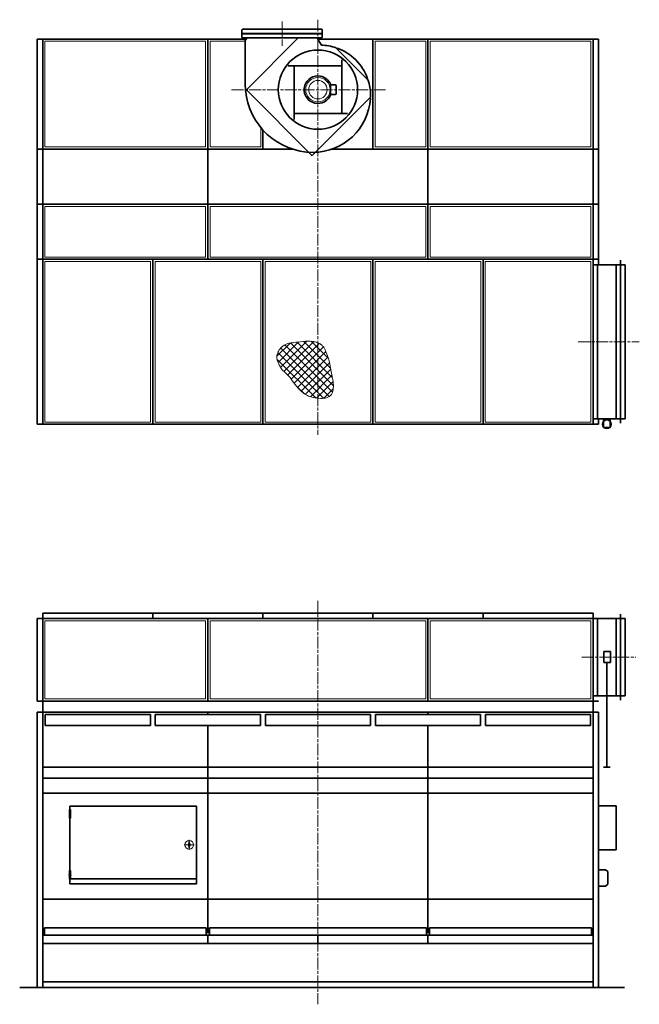
# Model space of a CAD drawing. Units: millimetres. Extents: x 19706 to 31487, y 5254 to 15251.
# Drawn here: x 19706 to 25335, y 5254 to 14199 of the extents above; entities that cross this region are included whole.
import ezdxf

# ---------------------------------------------------------------- set-up
doc = ezdxf.new("R2010")
doc.units = ezdxf.units.MM
doc.header["$LTSCALE"] = 30
doc.linetypes.add('AM_ISO08W050', pattern=[18, 12, -1.5, 3, -1.5])
doc.linetypes.add('DOT_CENTER', pattern=[2, 1.25, -0.25, 0.25, -0.25])
doc.layers.get('0').update_dxf_attribs({"lineweight": 35})
for name, color, linetype in [('1', 7, 'Continuous'), ('201', 7, 'Continuous'), ('____', 7, 'Continuous'), ('___S__', 7, 'Continuous')]:
    doc.layers.add(name, color=color, linetype=linetype)
for name, color, linetype, lineweight in [('中太線', 2, 'Continuous', 18), ('中心線', 4, 'AM_ISO08W050', 18), ('太線', 7, 'Continuous', 35)]:
    doc.layers.add(name, color=color, linetype=linetype, lineweight=lineweight)

msp = doc.modelspace()

# ---------------------------------------------------------------- hatches: boundary and pattern name
h = msp.add_hatch(color=3)
edge = h.paths.add_edge_path()
edge.add_arc((20162.8, 6430.8), 8, -180, 180)
at = {"layer": '1', "lineweight": 9}
h = msp.add_hatch(dxfattribs=at)
h.set_pattern_fill('ANSI37', color=3, scale=15)
h.set_pattern_definition([(45, (266618.41, -994266.774), (-33.6759605, 33.6759605), []), (135, (266618.41, -994266.774), (-33.6759605, -33.6759605), [])])
edge = h.paths.add_edge_path()
edge.add_spline(control_points=[(22067.8, 11058.4), (22062.3, 11066.9), (22051.9, 11083.2), (22043.5, 11109.9), (22041.3, 11135.8), (22045, 11160.6), (22053.8, 11183.7), (22067, 11204.7), (22084, 11223.1), (22104.2, 11238.8), (22129.3, 11252.2), (22159.4, 11262.2), (22239.5, 11268.7), (22320.1, 11286.4), (22398.4, 11270.3), (22428.3, 11257.9), (22453.6, 11240.3), (22473, 11217.5), (22519, 11122), (22533, 11014.3), (22554, 10909.9), (22556.2, 10879.9), (22555.7, 10851.4), (22551.3, 10824.4), (22542.3, 10800.1), (22527.1, 10780.4), (22505.8, 10767.6), (22480.8, 10760.7), (22453.1, 10758.1), (22423.6, 10759.1), (22393.4, 10762.9), (22365.6, 10768.5), (22340.8, 10775), (22230.3, 10815.9), (22184.8, 10947), (22090.9, 11016.3), (22076.8, 11035.4), (22070.9, 11050.5), (22067.8, 11058.4)], knot_values=[0, 0, 0, 0, 30.321398, 57.675635, 83.177044, 107.769452, 132.145343, 156.729695, 181.722107, 207.166753, 233.026242, 266.857124, 301.099858, 473.872532, 507.320111, 539.508893, 570.199295, 599.026716, 628.328364, 886.470091, 918.693574, 947.777292, 976.571614, 1003.996431, 1029.509314, 1053.595243, 1077.097602, 1102.684372, 1130.637735, 1160.437862, 1191.151781, 1221.632925, 1245.38133, 1268.097489, 1572.348895, 1594.122573, 1616.948848, 1642.421372, 1642.421372, 1642.421372, 1642.421372], degree=3, periodic=0)

# ---------------------------------------------------------------- linework, layer by layer
at = {"color": 3}
msp.add_circle((20162.8, 6430.8), 8, dxfattribs=at)
at = {"layer": '1', "color": 7, "linetype": 'Continuous'}
msp.add_arc((22867.8, 13659.1), 5, 270, 288.87448, dxfattribs=at)
at = {"layer": '1', "color": 3, "linetype": 'Continuous'}
for centre, radius, start, end in [((21249.3, 6731.2), 0.5, 5.00679, 83.8275), ((21250.3, 6703.1), 10, 174.99321, 185.00679), ((21243.3, 6675), 0.5, 185.00679, 263.8275), ((21242.3, 6703.1), 10, 354.99321, 5.00679)]:
    msp.add_arc(centre, radius, start, end, dxfattribs=at)
at = {"layer": '1', "color": 3, "linetype": 'Continuous', "lineweight": 9}
msp.add_open_spline([(22067.8, 11058.4), (22062.3, 11066.9), (22051.9, 11083.2), (22043.5, 11109.9), (22041.3, 11135.8), (22045, 11160.6), (22053.8, 11183.7), (22067, 11204.7), (22084, 11223.1), (22104.2, 11238.8), (22129.3, 11252.2), (22159.4, 11262.2), (22239.5, 11268.7), (22320.1, 11286.4), (22398.4, 11270.3), (22428.3, 11257.9), (22453.6, 11240.3), (22473, 11217.5), (22519, 11122), (22533, 11014.3), (22554, 10909.9), (22556.2, 10879.9), (22555.7, 10851.4), (22551.3, 10824.4), (22542.3, 10800.1), (22527.1, 10780.4), (22505.8, 10767.6), (22480.8, 10760.7), (22453.1, 10758.1), (22423.6, 10759.1), (22393.4, 10762.9), (22365.6, 10768.5), (22340.8, 10775), (22230.3, 10815.9), (22184.8, 10947), (22090.9, 11016.3), (22076.8, 11035.4), (22070.9, 11050.5), (22067.8, 11058.4)], degree=3, knots=[0, 0, 0, 0, 30.321398, 57.675635, 83.177044, 107.769452, 132.145343, 156.729695, 181.722107, 207.166753, 233.026242, 266.857124, 301.099858, 473.872532, 507.320111, 539.508893, 570.199295, 599.026716, 628.328364, 886.470091, 918.693574, 947.777292, 976.571614, 1003.996431, 1029.509314, 1053.595243, 1077.097602, 1102.684372, 1130.637735, 1160.437862, 1191.151781, 1221.632925, 1245.38133, 1268.097489, 1572.348895, 1594.122573, 1616.948848, 1642.421372, 1642.421372, 1642.421372, 1642.421372], dxfattribs=at)
at = {"layer": '201', "color": 3, "linetype": 'Continuous'}
msp.add_circle((25040.4, 10523.2), 40, dxfattribs=at)
at = {"layer": '____', "color": 3, "linetype": 'Continuous'}
for p, q in [((20157.3, 7020.5), (20168.3, 7020.5)), ((20157.3, 6984.8), (20157.3, 7020.5)), ((20168.3, 6984.8), (20157.3, 6984.8)), ((20157.3, 6983.9), (20168.3, 6983.9)), ((20157.3, 6948.2), (20157.3, 6983.9)), ((20157.4, 7022.4), (20157.9, 7022.8)), ((20157.4, 7020.5), (20157.4, 7022.4)), ((20157.4, 7022.4), (20168.2, 7022.4)), ((20157.7, 6984.8), (20157.7, 6983.9)), ((20168, 6984.8), (20157.7, 6984.8)), ((20157.9, 7022.8), (20167.7, 7022.8)), ((20167.7, 7022.8), (20168.2, 7022.4)), ((20168, 6983.9), (20168, 6984.8)), ((20168.2, 7022.4), (20168.2, 7020.5)), ((20168.3, 7020.5), (20168.3, 6984.8)), ((20168.3, 6983.9), (20168.3, 6948.2)), ((20168.3, 6948.2), (20157.3, 6948.2)), ((20157.4, 6946.3), (20157.4, 6948.2)), ((20157.9, 6945.9), (20157.4, 6946.3)), ((20157.4, 6946.3), (20168.2, 6946.3)), ((20167.7, 6945.9), (20157.9, 6945.9)), ((20168.2, 6946.3), (20167.7, 6945.9)), ((20168.2, 6948.2), (20168.2, 6946.3)), ((20157.3, 6430.8), (20157.3, 6466.5)), ((20157.3, 6466.5), (20168.3, 6466.5)), ((20157.4, 6468.4), (20157.9, 6468.9)), ((20157.4, 6468.4), (20168.2, 6468.4)), ((20157.4, 6466.5), (20157.4, 6468.4)), ((20157.9, 6468.9), (20167.7, 6468.9)), ((20167.7, 6468.9), (20168.2, 6468.4)), ((20168.2, 6468.4), (20168.2, 6466.5)), ((20168.3, 6466.5), (20168.3, 6430.8)), ((20168.3, 6430.8), (20157.3, 6430.8)), ((20157.3, 6394.2), (20157.3, 6429.9)), ((20157.3, 6429.9), (20168.3, 6429.9)), ((20168.3, 6394.2), (20157.3, 6394.2)), ((20157.4, 6392.3), (20157.4, 6394.2)), ((20157.4, 6392.3), (20168.2, 6392.3)), ((20157.9, 6391.9), (20157.4, 6392.3)), ((20168, 6430.8), (20157.7, 6430.8)), ((20157.7, 6430.8), (20157.7, 6429.9)), ((20167.7, 6391.9), (20157.9, 6391.9)), ((20168.2, 6392.3), (20167.7, 6391.9)), ((20168, 6429.9), (20168, 6430.8)), ((20168.2, 6394.2), (20168.2, 6392.3)), ((20168.3, 6429.9), (20168.3, 6394.2))]:
    msp.add_line(p, q, dxfattribs=at)
at = {"layer": '___S__', "color": 3, "linetype": 'DOT_CENTER'}
for p, q in [((20162.8, 7029), (20162.8, 6944)), ((20162.8, 6475), (20162.8, 6390))]:
    msp.add_line(p, q, dxfattribs=at)
at = {"layer": '中太線', "color": 4, "ltscale": 6}
for p, q in [((22455.4, 14077.4), (21725.4, 14077.4)), ((21725.4, 14068.4), (22455.4, 14068.4)), ((22530.7, 13601.7), (22524.6, 13601.7)), ((22530.7, 13524.2), (22524.6, 13524.2))]:
    msp.add_line(p, q, dxfattribs=at)
at = {"layer": '中太線', "color": 2, "lineweight": 18}
for p, q in [((19935.4, 14002.9), (21395.4, 14002.9)), ((19935.4, 13042.9), (19935.4, 14002.9)), ((21395.4, 14002.9), (21395.4, 13042.9)), ((21435.4, 14002.9), (21435.4, 13042.9)), ((21755.4, 14002.9), (21435.4, 14002.9)), ((23395.4, 14002.9), (22935.4, 14002.9)), ((22935.4, 14002.9), (22935.4, 13042.9)), ((23395.4, 13042.9), (23395.4, 14002.9)), ((24895.4, 14002.9), (23435.4, 14002.9)), ((23435.4, 14002.9), (23435.4, 13042.9)), ((24895.4, 13042.9), (24895.4, 14002.9)), ((21895.4, 13042.9), (21895.4, 13220.5)), ((21395.4, 13042.9), (19935.4, 13042.9)), ((21435.4, 13042.9), (21895.4, 13042.9)), ((22935.4, 13042.9), (23395.4, 13042.9)), ((23435.4, 13042.9), (24895.4, 13042.9)), ((19935.4, 12502.9), (21395.4, 12502.9)), ((19935.4, 12042.9), (19935.4, 12502.9)), ((21395.4, 12502.9), (21395.4, 12042.9)), ((21435.4, 12502.9), (23395.4, 12502.9)), ((21435.4, 12042.9), (21435.4, 12502.9)), ((23395.4, 12502.9), (23395.4, 12042.9)), ((23435.4, 12502.9), (23435.4, 12042.9)), ((24895.4, 12502.9), (23435.4, 12502.9)), ((24895.4, 12042.9), (24895.4, 12502.9)), ((21395.4, 12042.9), (19935.4, 12042.9)), ((19935.4, 12002.9), (20895.4, 12002.9)), ((19935.4, 10542.9), (19935.4, 12002.9)), ((20895.4, 12002.9), (20895.4, 10542.9)), ((20935.4, 12002.9), (21895.4, 12002.9)), ((20935.4, 10542.9), (20935.4, 12002.9)), ((23395.4, 12042.9), (21435.4, 12042.9)), ((21895.4, 12002.9), (21895.4, 10542.9)), ((21935.4, 12002.9), (22895.4, 12002.9)), ((21935.4, 10542.9), (21935.4, 12002.9)), ((22895.4, 12002.9), (22895.4, 10542.9)), ((22935.4, 12002.9), (23895.4, 12002.9)), ((22935.4, 10542.9), (22935.4, 12002.9)), ((23435.4, 12042.9), (24895.4, 12042.9)), ((23895.4, 12002.9), (23895.4, 10542.9)), ((23935.4, 12002.9), (24895.4, 12002.9)), ((23935.4, 10542.9), (23935.4, 12002.9)), ((24895.4, 12002.9), (24895.4, 10542.9)), ((20895.4, 10542.9), (19935.4, 10542.9)), ((21895.4, 10542.9), (20935.4, 10542.9)), ((22895.4, 10542.9), (21935.4, 10542.9)), ((23895.4, 10542.9), (22935.4, 10542.9)), ((24895.4, 10542.9), (23935.4, 10542.9)), ((19935.4, 8737.9), (21395.4, 8737.9)), ((19935.4, 8027.9), (19935.4, 8737.9)), ((21395.4, 8737.9), (21395.4, 8027.9)), ((21435.4, 8737.9), (23395.4, 8737.9)), ((21435.4, 8027.9), (21435.4, 8737.9)), ((23395.4, 8737.9), (23395.4, 8027.9)), ((24895.4, 8737.9), (23435.4, 8737.9)), ((23435.4, 8737.9), (23435.4, 8027.9)), ((24895.4, 8027.9), (24895.4, 8737.9)), ((19935.4, 8027.9), (21395.4, 8027.9)), ((21435.4, 8027.9), (23395.4, 8027.9)), ((24895.4, 8027.9), (23435.4, 8027.9))]:
    msp.add_line(p, q, dxfattribs=at)
at = {"layer": '中太線', "color": 2, "linetype": 'AM_ISO08W050', "lineweight": 18, "ltscale": 0.3}
msp.add_line((21629.7, 13562.9), (23030.2, 13562.9), dxfattribs=at)
at = {"layer": '中太線', "color": 3, "lineweight": 18}
for p, q in [((21242.8, 6731.3), (21240.4, 6704)), ((21249.8, 6731.3), (21252.2, 6704)), ((21240.4, 6702.3), (21242.8, 6675)), ((21252.2, 6702.3), (21249.8, 6675))]:
    msp.add_line(p, q, dxfattribs=at)
at = {"layer": '中太線', "color": 4, "ltscale": 6}
msp.add_circle((22415.4, 13562.9), 110.7, dxfattribs=at)
at = {"layer": '中太線', "color": 4, "linetype": 'Continuous'}
msp.add_circle((22415.4, 13562.9), 84.1, dxfattribs=at)
at = {"layer": '中太線', "color": 3, "lineweight": 18}
msp.add_circle((21246.3, 6703.1), 40, dxfattribs=at)
at = {"layer": '中太線', "color": 4, "ltscale": 6}
for centre, start, end in [((22524.6, 13591.7), 90, 120.43059), ((22524.6, 13534.2), 239.56941, 270)]:
    msp.add_arc(centre, 10, start, end, dxfattribs=at)
at = {"layer": '中太線', "color": 3, "lineweight": 18}
for centre, radius, start, end in [((21246.3, 6703.1), 10.7, 118.77351, 241.22649), ((21243.3, 6731.2), 0.5, 96.1725, 174.99321), ((21246.3, 6703.1), 28.8, 83.8275, 96.1725), ((21246.3, 6703.1), 10.8, 0, 61.22649), ((21246.3, 6703.1), 28.7, 263.8275, 276.1725), ((21249.3, 6675), 0.5, 276.1725, 354.99321), ((21246.3, 6703.1), 10.8, 298.77351, 0)]:
    msp.add_arc(centre, radius, start, end, dxfattribs=at)
at = {"layer": '中心線', "color": 2, "linetype": 'AM_ISO08W050', "lineweight": 18, "ltscale": 0.3}
for p, q in [((22090.4, 14181.8), (22090.4, 13962.5)), ((22415.4, 14198.7), (22415.4, 10427.5)), ((24781.2, 11272.9), (25335.3, 11272.9)), ((22415.4, 8919.1), (22415.4, 5254.1)), ((24812.5, 8407.9), (25303.8, 8407.9)), ((21246.3, 6748.1), (21246.3, 6658.1)), ((21291.3, 6703.1), (21201.3, 6703.1))]:
    msp.add_line(p, q, dxfattribs=at)
at = {"layer": '太線', "color": 7, "ltscale": 6}
for p, q in [((21725.4, 14107.9), (21730.4, 14112.9)), ((21725.4, 14107.9), (21725.4, 14072.9)), ((22455.4, 14072.9), (21725.4, 14072.9)), ((21725.4, 14072.9), (21725.4, 14037.9)), ((22450.4, 14112.9), (21730.4, 14112.9)), ((22450.4, 14112.9), (22455.4, 14107.9)), ((22455.4, 14072.9), (22455.4, 14107.9)), ((22455.4, 14037.9), (22455.4, 14072.9)), ((21730.4, 14032.9), (21725.4, 14037.9)), ((21730.4, 14032.9), (22450.4, 14032.9)), ((21755.4, 14012.9), (21765.4, 14022.9)), ((21755.4, 14012.9), (21755.4, 13612.9)), ((21765.4, 14032.9), (21765.4, 14022.9)), ((22235.4, 14032.9), (21765.4, 13562.9)), ((22415.4, 14022.9), (22415.4, 14032.9)), ((22447.2, 13967.7), (22415.4, 14022.9)), ((22455.4, 14037.9), (22450.4, 14032.9)), ((22860.4, 13662.9), (22585.4, 13937.9)), ((22631.4, 13778.9), (22145.4, 13778.9)), ((22199.4, 13778.9), (22199.4, 13292.9)), ((22631.4, 13346.9), (22631.4, 13832.9)), ((22529.3, 13529.2), (22529.3, 13596.7)), ((22539.3, 13606.7), (22571.9, 13606.7)), ((22581.9, 13596.7), (22581.9, 13529.2)), ((21769.4, 13558.5), (22358.4, 12969.4)), ((22571.9, 13519.2), (22539.3, 13519.2)), ((22362.7, 12965.2), (22885.9, 13488.5)), ((22199.4, 13346.9), (22685.4, 13346.9))]:
    msp.add_line(p, q, dxfattribs=at)
at = {"layer": '太線', "color": 7, "lineweight": 35}
for p, q in [((19865.4, 14022.9), (21765.4, 14022.9)), ((19865.4, 14022.9), (19865.4, 12022.9)), ((19915.4, 14022.9), (19915.4, 12022.9)), ((24965.4, 14022.9), (22415.4, 14022.9)), ((24965.4, 14022.9), (22427.6, 14022.9)), ((22915.4, 13022.9), (22915.4, 14022.9)), ((24915.4, 14022.9), (24915.4, 12022.9)), ((24965.4, 14022.9), (24965.4, 12022.9)), ((21915.4, 13022.9), (21915.4, 13197.2)), ((19865.4, 13022.9), (22184.8, 13022.9)), ((24965.4, 13022.9), (22543.3, 13022.9)), ((24965.4, 12522.9), (19865.4, 12522.9)), ((24965.4, 12022.9), (19865.4, 12022.9)), ((19865.4, 12022.9), (19865.4, 10522.9)), ((19865.4, 12022.9), (24965.4, 12022.9)), ((19915.4, 12022.9), (19915.4, 10522.9)), ((20915.4, 10522.9), (20915.4, 12022.9)), ((21915.4, 10522.9), (21915.4, 12022.9)), ((22915.4, 10522.9), (22915.4, 12022.9)), ((23915.4, 12022.9), (23915.4, 10522.9)), ((24915.4, 12022.9), (24915.4, 10522.9)), ((24915.4, 12012.9), (24915.4, 10532.9)), ((24965.4, 12022.9), (24965.4, 11972.9)), ((25165.4, 12012.9), (25165.4, 10532.9)), ((24915.4, 11972.9), (25205.4, 11972.9)), ((24955.4, 11972.9), (24955.4, 10572.9)), ((25125.4, 11972.9), (25125.4, 10572.9)), ((25205.4, 11972.9), (25205.4, 10572.9)), ((24915.4, 10572.9), (25205.4, 10572.9)), ((24965.4, 10572.9), (24965.4, 10522.9)), ((25010.4, 10493.2), (25010.4, 10572.9)), ((25070.4, 10493.2), (25070.4, 10572.9)), ((19865.4, 10522.9), (24965.4, 10522.9)), ((25070.4, 10493.2), (25010.4, 10493.2)), ((19915.4, 8807.9), (24915.4, 8807.9)), ((19915.4, 7907.9), (19915.4, 8807.9)), ((20915.4, 8807.9), (20915.4, 8757.9)), ((21915.4, 8807.9), (21915.4, 8757.9)), ((22915.4, 8807.9), (22915.4, 8757.9)), ((23915.4, 8807.9), (23915.4, 8757.9)), ((24915.4, 7907.9), (24915.4, 8807.9)), ((24915.4, 8797.9), (24915.4, 8017.9)), ((25165.4, 8797.9), (25165.4, 8017.9)), ((19865.4, 8757.9), (19865.4, 8007.9)), ((24915.4, 8757.9), (19865.4, 8757.9)), ((21415.4, 8757.9), (21415.4, 8007.9)), ((23415.4, 8757.9), (23415.4, 8007.9)), ((25205.4, 8757.9), (24915.4, 8757.9)), ((24955.4, 8757.9), (24955.4, 8057.9)), ((25125.4, 8757.9), (25125.4, 8057.9)), ((25205.4, 8757.9), (25205.4, 8057.9)), ((25013.6, 8457.9), (25073.6, 8457.9)), ((25013.6, 8357.9), (25013.6, 8457.9)), ((25073.6, 8457.9), (25073.6, 8357.9)), ((25073.6, 8357.9), (25013.6, 8357.9)), ((25040.4, 8357.9), (25040.4, 7407.9)), ((24915.4, 8057.9), (25205.4, 8057.9)), ((24965.4, 8007.9), (19865.4, 8007.9)), ((24965.4, 7907.9), (19865.4, 7907.9)), ((19865.4, 5407.9), (19865.4, 7907.9)), ((19865.4, 7907.9), (24965.4, 7907.9)), ((19915.4, 5407.9), (19915.4, 7907.9)), ((20892.9, 7887.9), (19937.9, 7887.9)), ((19937.9, 7887.9), (19937.9, 7787.9)), ((20892.9, 7787.9), (20892.9, 7887.9)), ((21892.9, 7887.9), (20937.9, 7887.9)), ((20937.9, 7887.9), (20937.9, 7787.9)), ((21892.9, 7787.9), (21892.9, 7887.9)), ((22892.9, 7887.9), (21937.9, 7887.9)), ((21937.9, 7887.9), (21937.9, 7787.9)), ((22892.9, 7787.9), (22892.9, 7887.9)), ((22937.9, 7887.9), (23892.9, 7887.9)), ((22937.9, 7787.9), (22937.9, 7887.9)), ((23892.9, 7887.9), (23892.9, 7787.9)), ((23937.9, 7887.9), (24892.9, 7887.9)), ((23937.9, 7787.9), (23937.9, 7887.9)), ((24892.9, 7887.9), (24892.9, 7787.9)), ((24915.4, 5407.9), (24915.4, 7907.9)), ((24965.4, 7907.9), (24965.4, 5407.9)), ((19937.9, 7787.9), (20892.9, 7787.9)), ((20937.9, 7787.9), (21892.9, 7787.9)), ((21937.9, 7787.9), (22892.9, 7787.9)), ((23892.9, 7787.9), (22937.9, 7787.9)), ((24892.9, 7787.9), (23937.9, 7787.9)), ((24915.4, 7407.9), (19915.4, 7407.9)), ((21415.4, 7407.9), (21415.4, 7171.7)), ((23415.4, 7407.9), (23415.4, 7171.7)), ((25010.4, 7407.9), (25070.4, 7407.9)), ((24915.4, 7307.9), (19915.4, 7307.9)), ((24915.4, 7171.7), (19915.4, 7171.7)), ((21312.8, 7054.2), (20162.8, 7054.2)), ((20162.8, 6349.4), (20162.8, 7054.2)), ((21312.8, 6349.4), (21312.8, 7054.2)), ((24965.4, 7055.9), (25125.4, 7055.9)), ((25125.4, 6655.9), (25125.4, 7055.9)), ((24965.4, 6655.9), (25125.4, 6655.9)), ((24965.4, 6475.1), (25027.6, 6475.1)), ((25027.6, 6475.1), (25049.4, 6459.1)), ((25049.4, 6459.1), (25049.4, 6344.1)), ((20168.3, 6394.4), (21312.8, 6394.4)), ((20162.8, 6349.4), (21312.8, 6349.4)), ((25027.6, 6328.1), (24965.4, 6328.1)), ((25049.4, 6344.1), (25027.6, 6328.1)), ((19915.4, 6207.9), (24915.4, 6207.9)), ((19915.4, 6207.9), (24915.4, 6207.9)), ((19915.4, 5921.8), (19915.4, 5980.5)), ((19915.4, 5907.9), (19930.4, 5907.9)), ((19930.4, 5882.9), (19930.4, 5947.9)), ((21400.4, 5947.9), (19930.4, 5947.9)), ((21400.4, 5882.9), (21400.4, 5947.9)), ((21400.4, 5907.9), (21430.4, 5907.9)), ((21430.4, 5947.9), (21430.4, 5882.9)), ((23400.4, 5947.9), (21430.4, 5947.9)), ((23400.4, 5882.9), (23400.4, 5947.9)), ((23400.4, 5907.9), (23430.4, 5907.9)), ((24900.4, 5947.9), (23430.4, 5947.9)), ((23430.4, 5947.9), (23430.4, 5882.9)), ((24900.4, 5947.9), (24900.4, 5882.9)), ((24900.4, 5907.9), (24915.4, 5907.9)), ((19915.4, 5882.9), (24915.4, 5882.9)), ((21415.4, 5882.9), (21415.4, 5807.9)), ((22415.4, 5882.9), (22415.4, 5807.9)), ((23415.4, 5882.9), (23415.4, 5807.9)), ((19915.4, 5807.9), (24915.4, 5807.9)), ((24915.4, 5457.9), (19915.4, 5457.9)), ((19705.7, 5407.9), (25200.5, 5407.9))]:
    msp.add_line(p, q, dxfattribs=at)
at = {"layer": '太線', "linetype": 'Continuous'}
for p, q in [((21415.4, 14022.9), (21415.4, 12522.9)), ((23415.4, 14022.9), (23415.4, 12522.9)), ((21415.4, 12522.9), (21415.4, 12022.9)), ((23415.4, 12522.9), (23415.4, 12022.9))]:
    msp.add_line(p, q, dxfattribs=at)
at = {"layer": '太線', "ltscale": 6}
for p, q in [((21765.4, 13562.9), (21765.1, 13562.7)), ((21765.1, 13562.7), (21769.4, 13558.5)), ((22358.4, 12969.4), (22362.7, 12965.2))]:
    msp.add_line(p, q, dxfattribs=at)
at = {"layer": '太線'}
for p, q in [((21415.4, 7907.9), (21415.4, 7887.9)), ((23415.4, 7907.9), (23415.4, 7887.9)), ((21415.4, 7787.9), (21415.4, 7407.9)), ((23415.4, 7787.9), (23415.4, 7407.9)), ((21415.4, 7171.7), (21415.4, 5907.9)), ((23415.4, 7171.7), (23415.4, 5907.9))]:
    msp.add_line(p, q, dxfattribs=at)
at = {"layer": '太線', "color": 7, "ltscale": 6}
msp.add_circle((22415.4, 13562.9), 360, dxfattribs=at)
for centre, radius, start, end in [((22433.4, 13507.9), 460, 71.46311, 88.27149), ((22584.3, 13942.4), 5, 161.15172, 340.52893), ((22433.4, 13507.9), 460, 19.80865, 70.21754), ((22415.4, 13562.9), 125, 90, 340.52454), ((22415.4, 13562.9), 125, 19.47546, 90), ((22375.4, 13612.9), 620, 180, 184.16359), ((22539.3, 13596.7), 10, 90, 180), ((22571.9, 13596.7), 10, 0, 90), ((22867.8, 13659.1), 5, 109.49726, 270), ((22433.4, 13507.9), 460, 0.60223, 18.56309), ((21757.4, 13562.9), 5, 274.85668, 94.39462), ((22375.4, 13612.9), 620, 185.08771, 269.66311), ((22539.3, 13529.2), 10, 180, 270), ((22571.9, 13529.2), 10, 270, 0), ((22368.4, 13517.9), 525, 357.2079, 359.43628), ((22368.4, 13517.9), 525, 270.3661, 356.11654), ((22892.5, 13487.4), 5, 86.93506, 266.38938)]:
    msp.add_arc(centre, radius, start, end, dxfattribs=at)

doc.saveas('drawing.dxf')
